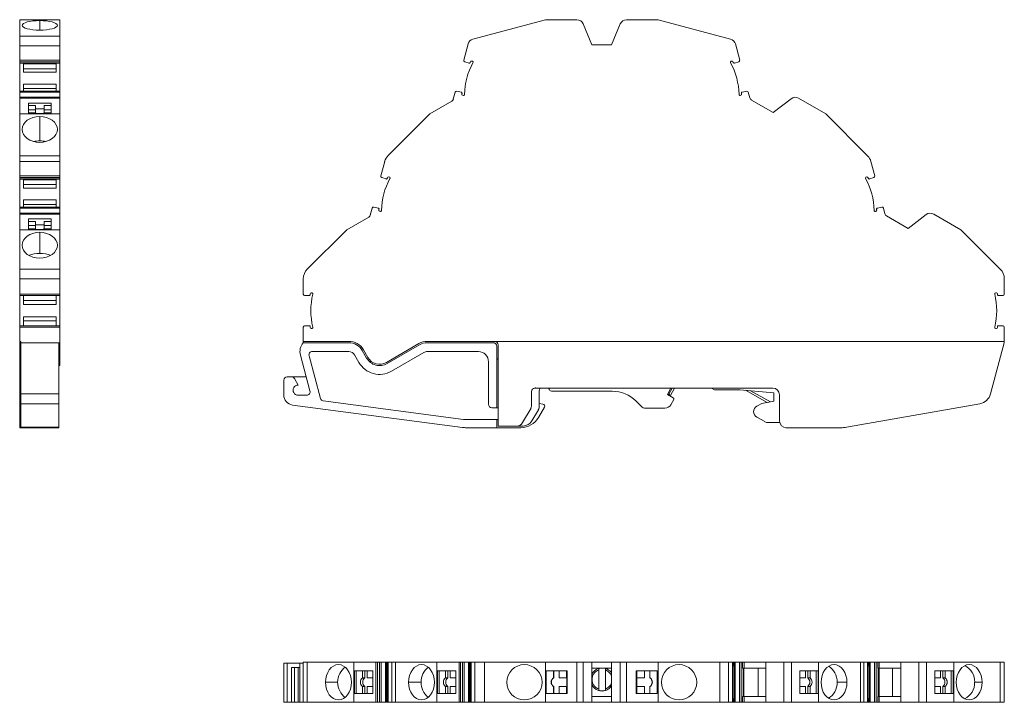
# Model space of a CAD drawing. Units: millimetres. Extents: x 1762 to 1989, y 965 to 1079.
# Drawn here: x 1762 to 1907, y 965 to 1066 of the extents above; entities that cross this region are included whole.
import ezdxf

# ---------------------------------------------------------------- set-up
doc = ezdxf.new("R2010")
doc.units = ezdxf.units.MM

# ---------------------------------------------------------------- blocks, each defined once
blk = doc.blocks.new('1')
at = {"color": 7, "linetype": 'Continuous', "lineweight": 15}
for p, q in [((1829.16, 1062.92), (1839.84, 1065.78)), ((1839.84, 1065.78), (1844.45, 1065.78)), ((1845.38, 1065.16), (1846.66, 1062.08)), ((1849.56, 1062.08), (1850.83, 1065.16)), ((1851.76, 1065.78), (1856.4, 1065.78)), ((1856.4, 1065.78), (1867.06, 1062.92)), ((1827.81, 1059.85), (1828.45, 1062.21)), ((1849.56, 1062.08), (1846.66, 1062.08)), ((1867.76, 1062.21), (1868.4, 1059.85)), ((1827.95, 1059.6), (1828.58, 1059.4)), ((1828.77, 1059.51), (1828.79, 1059.6)), ((1828.98, 1059.7), (1829.07, 1059.68)), ((1867.14, 1059.68), (1867.23, 1059.7)), ((1867.42, 1059.6), (1867.44, 1059.51)), ((1867.63, 1059.4), (1868.26, 1059.6)), ((1826.27, 1054.1), (1826.55, 1055.12)), ((1827.43, 1055.12), (1826.78, 1055.27)), ((1827.52, 1054.85), (1827.54, 1054.94)), ((1827.72, 1054.64), (1827.63, 1054.67)), ((1868.58, 1054.67), (1868.49, 1054.64)), ((1868.67, 1054.94), (1868.69, 1054.85)), ((1869.43, 1055.27), (1868.78, 1055.12)), ((1869.66, 1055.12), (1869.89, 1054.28)), ((1822.79, 1051.92), (1826.04, 1053.8)), ((1873.32, 1052.13), (1870.12, 1053.97)), ((1873.32, 1052.13), (1875.97, 1054.16)), ((1877.07, 1054.23), (1881.08, 1051.92)), ((1816.69, 1045.82), (1822.79, 1051.92)), ((1881.08, 1051.92), (1887.22, 1045.78)), ((1815.6, 1042.8), (1816.17, 1044.92)), ((1887.7, 1044.92), (1888.27, 1042.8)), ((1815.73, 1042.56), (1816.37, 1042.36)), ((1816.56, 1042.46), (1816.58, 1042.55)), ((1816.76, 1042.66), (1816.86, 1042.63)), ((1887.01, 1042.63), (1887.11, 1042.66)), ((1887.29, 1042.55), (1887.31, 1042.46)), ((1887.5, 1042.36), (1888.14, 1042.56)), ((1814.06, 1037.06), (1814.33, 1038.08)), ((1815.22, 1038.08), (1814.57, 1038.22)), ((1815.31, 1037.81), (1815.33, 1037.9)), ((1815.51, 1037.6), (1815.41, 1037.62)), ((1888.46, 1037.62), (1888.36, 1037.6)), ((1888.54, 1037.89), (1888.56, 1037.81)), ((1889.3, 1038.22), (1888.65, 1038.08)), ((1889.54, 1038.08), (1889.76, 1037.23)), ((1896.95, 1037.19), (1900.95, 1034.88)), ((1810.58, 1034.88), (1813.83, 1036.75)), ((1893.19, 1035.08), (1890, 1036.93)), ((1893.19, 1035.08), (1895.84, 1037.12)), ((1804.79, 1029.08), (1810.58, 1034.88)), ((1900.95, 1034.88), (1906.74, 1029.08)), ((1804.2, 1025.43), (1804.2, 1027.67)), ((1907.33, 1027.67), (1907.33, 1025.43)), ((1805.36, 1025.6), (1805.46, 1025.6)), ((1906.07, 1025.6), (1906.17, 1025.6)), ((1804.39, 1025.23), (1805.05, 1025.21)), ((1805.21, 1025.36), (1805.21, 1025.45)), ((1906.32, 1025.45), (1906.32, 1025.36)), ((1906.48, 1025.21), (1907.14, 1025.23)), ((1804.2, 1018.48), (1804.2, 1020.55)), ((1805.05, 1020.78), (1804.39, 1020.75)), ((1805.21, 1020.53), (1805.21, 1020.63)), ((1805.46, 1020.38), (1805.36, 1020.38)), ((1906.17, 1020.38), (1906.07, 1020.38)), ((1906.32, 1020.63), (1906.32, 1020.53)), ((1907.14, 1020.75), (1906.48, 1020.78)), ((1907.33, 1020.55), (1907.33, 1018.48)), ((1804.2, 1018.48), (1810.88, 1018.48)), ((1804.2, 1018.48), (1804.2, 1018.28)), ((1822.45, 1018.48), (1907.33, 1018.48)), ((1907.33, 1018.28), (1907.33, 1018.48)), ((1804.2, 1018.28), (1810.88, 1018.28)), ((1805.53, 1016.98), (1810.88, 1016.98)), ((1813.51, 1016.02), (1812.87, 1017.13)), ((1813.69, 1016.12), (1813.04, 1017.23)), ((1816.42, 1015.38), (1821.2, 1018.15)), ((1816.52, 1015.21), (1821.3, 1017.97)), ((1822.45, 1018.28), (1832.15, 1018.28)), ((1822.45, 1016.98), (1829.95, 1016.98)), ((1832.65, 1008.72), (1832.65, 1017.78)), ((1832.85, 1017.98), (1832.85, 1006.03)), ((1905.32, 1010.77), (1907.33, 1018.28)), ((1805.18, 1011.19), (1803.77, 1016.45)), ((1806.72, 1010.09), (1805.04, 1016.35)), ((1811.74, 1016.48), (1812.39, 1015.37)), ((1817.17, 1014.09), (1821.95, 1016.85)), ((1831.45, 1015.48), (1831.45, 1009.22)), ((1801.33, 1010.6), (1801.33, 1012.76)), ((1801.83, 1013.26), (1802.47, 1013.26)), ((1802.47, 1013.26), (1804.63, 1013.26)), ((1802.9, 1013.01), (1803.45, 1012.06)), ((1837.76, 1008.92), (1837.76, 1011.1)), ((1838.42, 1011.6), (1873.27, 1011.6)), ((1838.91, 1008.92), (1838.91, 1011.15)), ((1840.26, 1011.6), (1840.35, 1011.45)), ((1840.69, 1011.15), (1849.62, 1011.15)), ((1857.76, 1010.68), (1858.29, 1011.6)), ((1858.47, 1011.6), (1857.97, 1010.69)), ((1858.82, 1011.6), (1858.23, 1010.54)), ((1864.24, 1011.6), (1864.67, 1011.35)), ((1864.67, 1011.35), (1868.41, 1011.35)), ((1868.41, 1011.35), (1873.41, 1010.92)), ((1869.24, 1011.28), (1872.46, 1009.5)), ((1872.93, 1009.58), (1869.98, 1011.22)), ((1803.45, 1010.56), (1804.7, 1010.56)), ((1807.14, 1009.73), (1827.79, 1007.01)), ((1853.15, 1009.69), (1853.9, 1008.95)), ((1858.63, 1010.18), (1857.76, 1010.68)), ((1857.97, 1010.69), (1858.23, 1010.54)), ((1858.27, 1009.15), (1858.7, 1009.91)), ((1873.41, 1009.66), (1871.65, 1009.35)), ((1873.41, 1010.92), (1873.41, 1009.66)), ((1874.26, 1010.6), (1874.26, 1006.78)), ((1827.63, 1005.82), (1802.63, 1009.11)), ((1831.95, 1008.72), (1832.65, 1008.72)), ((1832.85, 1008.72), (1832.65, 1008.72)), ((1836.46, 1006.53), (1837.7, 1008.67)), ((1837.83, 1006.78), (1838.78, 1008.42)), ((1839.67, 1008.8), (1838.79, 1007.28)), ((1838.91, 1009.34), (1839.46, 1009.24)), ((1854.6, 1008.65), (1857.4, 1008.65)), ((1871.65, 1009.35), (1870.91, 1008.93)), ((1884.13, 1005.86), (1903.73, 1009.31)), ((1832.65, 1006.98), (1828.18, 1006.98)), ((1832.65, 1005.78), (1832.65, 1006.98)), ((1832.85, 1006.98), (1832.65, 1006.98)), ((1870.91, 1007.35), (1872.11, 1006.67)), ((1832.65, 1005.78), (1828.18, 1005.78)), ((1836.2, 1005.78), (1832.65, 1005.78)), ((1832.85, 1006.03), (1835.61, 1006.03)), ((1835.6, 1006.03), (1836.54, 1006.03)), ((1872.61, 1006.53), (1874.3, 1006.53)), ((1875.21, 1005.78), (1883.26, 1005.78))]:
    blk.add_line(p, q, dxfattribs=at)
blk.add_line((1838.42, 1011.6), (1838.26, 1011.6))
at = {"color": 7, "linetype": 'Continuous', "lineweight": 15, "flags": 128}
blk.add_lwpolyline([(1838.91, 1011.15), (1838.96, 1011.4), (1839.07, 1011.6)], dxfattribs=at)
at = {"color": 7, "linetype": 'Continuous', "lineweight": 15}
for centre, radius, start, end in [((1844.45, 1064.78), 1, 22.5008, 90), ((1851.76, 1064.78), 1, 90, 157.5011), ((1829.41, 1061.96), 1, 104.987, 164.9994), ((1866.8, 1061.95), 1, 15.0006, 74.9622), ((1828.01, 1059.79), 0.2, 164.9995, 252.4972), ((1837.91, 1054.61), 10, 151.007, 179.0108), ((1828.62, 1059.55), 0.15, 252.4972, 344.9816), ((1828.94, 1059.56), 0.15, 74.9949, 164.9816), ((1829.03, 1059.53), 0.15, 331.007, 74.9949), ((1867.18, 1059.53), 0.15, 105.0051, 208.9883), ((1858.3, 1054.61), 10, 0.9846, 28.9883), ((1867.27, 1059.56), 0.15, 15.0184, 105.0051), ((1867.59, 1059.55), 0.15, 195.0184, 287.5028), ((1868.2, 1059.79), 0.2, 287.5028, 15.0005), ((1826.74, 1055.07), 0.2, 77.5058, 164.9995), ((1827.4, 1054.98), 0.15, 345.0347, 77.5058), ((1827.67, 1054.81), 0.15, 165.0347, 254.9984), ((1827.76, 1054.79), 0.15, 254.9984, 359.0108), ((1868.45, 1054.79), 0.15, 180.9846, 285.0016), ((1868.54, 1054.81), 0.15, 285.0016, 14.9904), ((1868.81, 1054.98), 0.15, 102.4942, 194.9904), ((1869.47, 1055.07), 0.2, 15.0005, 102.4942), ((1825.79, 1054.23), 0.5, 299.9981, 344.9995), ((1870.37, 1054.41), 0.5, 195.0005, 240.002), ((1876.57, 1053.37), 1, 59.9987, 127.4996), ((1818.1, 1044.4), 2, 134.9897, 164.9981), ((1885.77, 1044.4), 2, 15.0005, 43.4992), ((1815.79, 1042.75), 0.2, 164.9981, 252.4972), ((1825.7, 1037.57), 10, 151.0179, 179.0216), ((1816.41, 1042.5), 0.15, 252.4972, 344.9816), ((1816.72, 1042.51), 0.15, 74.9965, 164.9816), ((1816.82, 1042.49), 0.15, 331.0179, 74.9965), ((1887.05, 1042.49), 0.15, 105.0051, 208.993), ((1878.17, 1037.57), 10, 0.989, 28.993), ((1887.15, 1042.51), 0.15, 15.0184, 105.0051), ((1887.46, 1042.5), 0.15, 195.0184, 287.5028), ((1888.08, 1042.75), 0.2, 287.5028, 15.0005), ((1814.53, 1038.03), 0.2, 77.5058, 164.9981), ((1815.19, 1037.93), 0.15, 345.0347, 77.5058), ((1815.45, 1037.77), 0.15, 165.0347, 254.9984), ((1815.55, 1037.74), 0.15, 254.9984, 359.0216), ((1888.32, 1037.74), 0.15, 180.989, 284.9963), ((1888.42, 1037.77), 0.15, 284.9963, 14.96), ((1888.68, 1037.93), 0.15, 102.4889, 194.96), ((1889.34, 1038.03), 0.2, 15.0005, 102.4889), ((1890.24, 1037.36), 0.5, 195.0005, 240.002), ((1896.45, 1036.32), 1, 59.9987, 127.4996), ((1813.58, 1037.19), 0.5, 300.001, 344.9981), ((1806.2, 1027.67), 2, 134.9856, 180), ((1905.33, 1027.67), 2, 0, 45.0144), ((1805.36, 1025.45), 0.15, 89.9949, 179.9816), ((1805.46, 1025.45), 0.15, 346.0026, 89.9949), ((1906.07, 1025.45), 0.15, 90.0051, 193.9985), ((1906.17, 1025.45), 0.15, 0.0184, 90.0051), ((1804.4, 1025.43), 0.2, 180, 267.4972), ((1805.06, 1025.36), 0.15, 267.4972, 359.9816), ((1815.31, 1022.99), 10, 166.0026, 194.0064), ((1896.22, 1022.99), 10, 345.9939, 13.9985), ((1906.47, 1025.36), 0.15, 180.0184, 272.5028), ((1907.13, 1025.43), 0.2, 272.5028, 0), ((1804.4, 1020.55), 0.2, 92.5058, 180), ((1805.06, 1020.63), 0.15, 0.0347, 92.5058), ((1805.36, 1020.53), 0.15, 180.0347, 269.9984), ((1805.46, 1020.53), 0.15, 269.9984, 14.0064), ((1906.07, 1020.53), 0.15, 165.9939, 270.0062), ((1906.17, 1020.53), 0.15, 270.0062, 359.9699), ((1906.47, 1020.63), 0.15, 87.4988, 179.9699), ((1907.13, 1020.55), 0.2, 0, 87.4988), ((1810.88, 1015.98), 2.5, 30.0002, 90), ((1822.45, 1015.98), 2.5, 90, 120.0004), ((1832.35, 1017.98), 0.5, 360, 90), ((1805.71, 1016.97), 2, 138.862, 194.9982), ((1805.53, 1016.48), 0.5, 90, 194.9991), ((1810.88, 1015.98), 2.3, 30.0002, 90), ((1810.88, 1015.98), 1, 30.0002, 90), ((1822.45, 1015.98), 2.3, 90, 120.0004), ((1822.45, 1015.98), 1, 89.9998, 120.0004), ((1829.95, 1015.48), 1.5, 360, 90), ((1832.15, 1017.78), 0.5, 0, 90), ((1815.42, 1017.12), 2.2, 210.0002, 300.0004), ((1815.42, 1017.12), 2, 210.0002, 300.0004), ((1833.1, 1015.54), 0.5, 120.001, 154.1603), ((1815.42, 1017.12), 3.5, 210.0002, 300.0005), ((1801.83, 1012.76), 0.5, 90, 180), ((1802.47, 1012.76), 0.5, 30.0027, 89.9994), ((1803.45, 1011.31), 0.75, 89.9726, 270.0208), ((1804.7, 1011.06), 0.5, 269.9998, 14.9983), ((1838.26, 1011.1), 0.5, 90, 180), ((1840.75, 1011.56), 0.413, 195.2054, 261.6271), ((1849.62, 1006.15), 5, 45, 90), ((1873.26, 1010.6), 1, 0, 90), ((1802.83, 1010.6), 1.5, 180, 262.5), ((1807.2, 1010.22), 0.5, 194.9991, 262.5002), ((1858.53, 1010.01), 0.2, 330, 59.9999), ((1903.38, 1011.28), 2, 280, 345.0016), ((1831.95, 1009.22), 0.5, 180, 269.9999), ((1837.26, 1008.92), 0.5, 330, 0), ((1837.91, 1008.92), 1, 330, 0), ((1839.41, 1008.95), 0.3, 330.0001, 80.0002), ((1854.6, 1009.65), 1, 225, 270), ((1857.4, 1009.65), 1, 270, 330), ((1871.41, 1008.06), 1, 120, 175.5637), ((1828.18, 1009.98), 3, 262.5001, 270), ((1836.19, 1008.78), 3, 270.0589, 330), ((1836.54, 1007.53), 1.5, 269.9563, 330.0439), ((1871.41, 1008.22), 1, 184.4363, 240), ((1875.26, 1006.78), 1, 180, 270), ((1828.18, 1009.98), 4.2, 262.5, 270), ((1835.6, 1007.02), 0.992, 269.7446, 330.2556), ((1872.61, 1007.53), 1, 240, 270), ((1883.26, 1010.78), 5, 270, 280)]:
    blk.add_arc(centre, radius, start, end, dxfattribs=at)
blk = doc.blocks.new('2')
at = {"color": 7, "linetype": 'Continuous', "lineweight": 15}
for p, q in [((1762.48, 1065.78), (1768.38, 1065.78)), ((1762.48, 1065.78), (1762.48, 1063.35)), ((1768.38, 1063.35), (1768.38, 1065.78)), ((1762.48, 1063.35), (1768.38, 1063.35)), ((1762.48, 1063.35), (1762.48, 1061.96)), ((1768.38, 1061.96), (1768.38, 1063.35)), ((1762.48, 1061.96), (1768.38, 1061.96)), ((1762.48, 1061.96), (1762.48, 1059.85)), ((1768.38, 1059.85), (1768.38, 1061.96)), ((1762.48, 1059.85), (1768.38, 1059.85)), ((1762.48, 1059.6), (1762.48, 1059.85)), ((1762.48, 1059.6), (1768.38, 1059.6)), ((1762.48, 1059.4), (1762.48, 1059.6)), ((1762.48, 1059.4), (1768.38, 1059.4)), ((1762.48, 1059.4), (1762.48, 1055.27)), ((1768.38, 1059.4), (1762.48, 1059.4)), ((1762.48, 1059.4), (1762.48, 1059.4)), ((1763.03, 1058.05), (1763.03, 1059.39)), ((1763.03, 1059.39), (1767.82, 1059.39)), ((1763.03, 1059.28), (1767.82, 1059.28)), ((1767.82, 1059.4), (1767.82, 1058.05)), ((1768.38, 1059.6), (1768.38, 1059.85)), ((1768.38, 1059.6), (1768.38, 1059.4)), ((1768.38, 1055.27), (1768.38, 1059.4)), ((1768.38, 1059.4), (1768.38, 1059.4)), ((1767.82, 1058.58), (1763.03, 1058.58)), ((1767.82, 1058.05), (1763.03, 1058.05)), ((1763.03, 1056.32), (1767.82, 1056.32)), ((1763.03, 1055.27), (1763.03, 1056.32)), ((1767.82, 1056.32), (1767.82, 1055.27)), ((1768.38, 1055.27), (1762.48, 1055.27)), ((1762.48, 1055.27), (1762.48, 1055.12)), ((1768.38, 1055.12), (1762.48, 1055.12)), ((1762.48, 1055.12), (1762.48, 1054.37)), ((1763.03, 1055.65), (1767.82, 1055.65)), ((1768.38, 1055.12), (1768.38, 1055.27)), ((1768.38, 1054.37), (1768.38, 1055.12)), ((1768.38, 1054.37), (1762.48, 1054.37)), ((1762.48, 1054.23), (1762.48, 1054.37)), ((1768.38, 1054.23), (1762.48, 1054.23)), ((1762.48, 1054.23), (1762.48, 1051.92)), ((1763.75, 1053.52), (1767.1, 1053.52)), ((1763.75, 1051.97), (1763.75, 1053.52)), ((1764.79, 1053.16), (1763.75, 1053.16)), ((1764.79, 1053.16), (1764.79, 1052.54)), ((1766.07, 1053.16), (1766.07, 1052.54)), ((1767.1, 1053.16), (1766.07, 1053.16)), ((1767.1, 1053.52), (1767.1, 1051.97)), ((1768.38, 1054.23), (1768.38, 1054.37)), ((1768.38, 1051.92), (1768.38, 1054.23)), ((1762.48, 1051.92), (1768.38, 1051.92)), ((1762.48, 1051.92), (1762.48, 1045.78)), ((1764.79, 1052.54), (1763.75, 1052.54)), ((1763.75, 1052.1), (1764.79, 1052.1)), ((1767.1, 1051.97), (1763.75, 1051.97)), ((1766.07, 1052.65), (1764.79, 1052.65)), ((1764.79, 1052.1), (1764.79, 1052.54)), ((1767.1, 1052.54), (1766.07, 1052.54)), ((1766.07, 1052.54), (1766.07, 1052.1)), ((1766.07, 1052.1), (1767.1, 1052.1)), ((1768.38, 1045.78), (1768.38, 1051.92)), ((1765.43, 1047.96), (1765.43, 1051.55)), ((1762.48, 1045.78), (1768.38, 1045.78)), ((1762.48, 1044.92), (1762.48, 1045.78)), ((1768.38, 1044.92), (1762.48, 1044.92)), ((1762.48, 1044.92), (1762.48, 1042.8)), ((1768.38, 1044.92), (1768.38, 1045.78)), ((1768.38, 1042.8), (1768.38, 1044.92)), ((1762.48, 1042.8), (1768.38, 1042.8)), ((1762.48, 1042.56), (1762.48, 1042.8)), ((1762.48, 1042.56), (1768.38, 1042.56)), ((1762.48, 1042.36), (1762.48, 1042.56)), ((1768.38, 1042.36), (1762.48, 1042.36)), ((1762.48, 1042.36), (1762.48, 1042.35)), ((1762.48, 1042.35), (1768.38, 1042.35)), ((1762.48, 1042.35), (1762.48, 1038.23)), ((1763.03, 1041.01), (1763.03, 1042.34)), ((1763.03, 1042.34), (1767.82, 1042.34)), ((1763.03, 1042.24), (1767.82, 1042.24)), ((1767.82, 1041.53), (1763.03, 1041.53)), ((1767.82, 1042.35), (1767.82, 1041.01)), ((1768.38, 1042.56), (1768.38, 1042.8)), ((1768.38, 1042.56), (1768.38, 1042.36)), ((1768.38, 1042.35), (1768.38, 1042.36)), ((1768.38, 1038.23), (1768.38, 1042.35)), ((1767.82, 1041.01), (1763.03, 1041.01)), ((1763.03, 1039.28), (1767.82, 1039.28)), ((1763.03, 1038.23), (1763.03, 1039.28)), ((1767.82, 1039.28), (1767.82, 1038.23)), ((1768.38, 1038.23), (1762.48, 1038.23)), ((1762.48, 1038.23), (1762.48, 1038.08)), ((1768.38, 1038.08), (1762.48, 1038.08)), ((1762.48, 1038.08), (1762.48, 1037.32)), ((1768.38, 1037.32), (1762.48, 1037.32)), ((1762.48, 1037.19), (1762.48, 1037.32)), ((1768.38, 1037.19), (1762.48, 1037.19)), ((1762.48, 1037.19), (1762.48, 1034.88)), ((1763.03, 1038.61), (1767.82, 1038.61)), ((1768.38, 1038.08), (1768.38, 1038.23)), ((1768.38, 1037.32), (1768.38, 1038.08)), ((1768.38, 1037.19), (1768.38, 1037.32)), ((1768.38, 1034.88), (1768.38, 1037.19)), ((1763.75, 1036.48), (1767.1, 1036.48)), ((1763.75, 1034.93), (1763.75, 1036.48)), ((1764.79, 1036.11), (1763.75, 1036.11)), ((1764.79, 1036.11), (1764.79, 1035.5)), ((1766.07, 1035.5), (1766.07, 1036.11)), ((1767.1, 1036.11), (1766.07, 1036.11)), ((1767.1, 1036.48), (1767.1, 1034.93)), ((1762.48, 1034.88), (1768.38, 1034.88)), ((1762.48, 1034.88), (1762.48, 1029.08)), ((1764.79, 1035.5), (1763.75, 1035.5)), ((1763.75, 1035.05), (1764.79, 1035.05)), ((1767.1, 1034.93), (1763.75, 1034.93)), ((1766.07, 1035.61), (1764.79, 1035.61)), ((1764.79, 1035.5), (1764.79, 1035.05)), ((1765.43, 1031.42), (1765.43, 1034.51)), ((1767.1, 1035.5), (1766.07, 1035.5)), ((1766.07, 1035.05), (1766.07, 1035.5)), ((1766.07, 1035.05), (1767.1, 1035.05)), ((1768.38, 1029.08), (1768.38, 1034.88)), ((1762.48, 1029.08), (1768.38, 1029.08)), ((1762.48, 1027.67), (1762.48, 1029.08)), ((1768.38, 1027.67), (1768.38, 1029.08)), ((1768.38, 1027.67), (1762.48, 1027.67)), ((1762.48, 1027.67), (1762.48, 1025.43)), ((1768.38, 1025.43), (1768.38, 1027.67)), ((1762.48, 1025.43), (1768.38, 1025.43)), ((1762.48, 1025.23), (1762.48, 1025.43)), ((1762.48, 1025.23), (1768.38, 1025.23)), ((1762.48, 1025.21), (1762.48, 1025.23)), ((1762.48, 1025.21), (1768.38, 1025.21)), ((1768.38, 1025.21), (1762.48, 1025.21)), ((1762.48, 1025.21), (1762.48, 1025.21)), ((1762.48, 1025.21), (1762.48, 1020.78)), ((1763.03, 1023.88), (1763.03, 1025.21)), ((1767.82, 1024.5), (1763.03, 1024.5)), ((1767.82, 1025.21), (1767.82, 1023.88)), ((1768.38, 1025.23), (1768.38, 1025.43)), ((1768.38, 1025.23), (1768.38, 1025.21)), ((1768.38, 1025.21), (1768.38, 1025.21)), ((1768.38, 1020.78), (1768.38, 1025.21)), ((1767.82, 1023.88), (1763.03, 1023.88)), ((1763.03, 1022.1), (1767.82, 1022.1)), ((1763.03, 1020.78), (1763.03, 1022.1)), ((1763.03, 1021.48), (1767.82, 1021.48)), ((1767.82, 1022.1), (1767.82, 1020.78)), ((1768.38, 1020.78), (1762.48, 1020.78)), ((1762.48, 1020.78), (1768.38, 1020.78)), ((1762.48, 1020.75), (1762.48, 1020.78)), ((1762.48, 1020.78), (1762.48, 1020.78)), ((1768.38, 1020.75), (1762.48, 1020.75)), ((1762.48, 1020.55), (1762.48, 1020.75)), ((1762.48, 1020.55), (1762.48, 1018.48)), ((1768.38, 1020.55), (1762.48, 1020.55)), ((1768.38, 1020.78), (1768.38, 1020.75)), ((1768.38, 1020.78), (1768.38, 1020.78)), ((1768.38, 1020.55), (1768.38, 1020.75)), ((1768.38, 1018.28), (1768.38, 1020.55)), ((1762.63, 1018.48), (1762.48, 1018.48)), ((1762.48, 1018.15), (1762.48, 1018.48)), ((1762.63, 1018.28), (1762.63, 1018.48)), ((1762.48, 1015.38), (1762.48, 1018.15)), ((1762.52, 1018.28), (1762.63, 1018.28)), ((1762.52, 1017.78), (1762.52, 1018.28)), ((1762.52, 1008.72), (1762.52, 1017.78)), ((1762.63, 1018.28), (1768.22, 1018.28)), ((1762.63, 1010.77), (1762.63, 1018.28)), ((1768.22, 1018.28), (1768.38, 1018.28)), ((1768.22, 1018.28), (1768.38, 1018.28)), ((1768.22, 1018.28), (1768.22, 1010.77)), ((1768.38, 1017.97), (1768.22, 1017.97)), ((1768.38, 1017.97), (1768.38, 1018.28)), ((1768.38, 1015.21), (1768.38, 1017.97)), ((1762.48, 1015.12), (1762.48, 1015.38)), ((1762.48, 1015.12), (1762.52, 1015.12)), ((1768.38, 1015.21), (1768.22, 1015.21)), ((1768.22, 1014.92), (1768.38, 1014.92)), ((1768.38, 1014.92), (1768.38, 1015.21)), ((1768.22, 1010.77), (1762.63, 1010.77)), ((1762.63, 1010.77), (1762.63, 1009.31)), ((1768.22, 1010.77), (1768.22, 1009.31)), ((1762.63, 1008.72), (1762.52, 1008.72)), ((1762.52, 1008.72), (1762.52, 1007.01)), ((1762.63, 1009.31), (1768.22, 1009.31)), ((1762.63, 1005.86), (1762.63, 1009.31)), ((1768.22, 1009.31), (1768.22, 1005.86)), ((1762.52, 1006.98), (1762.52, 1007.01)), ((1762.52, 1005.78), (1762.52, 1006.98)), ((1762.63, 1006.98), (1762.52, 1006.98)), ((1764.27, 1005.78), (1762.52, 1005.78)), ((1768.22, 1005.86), (1762.63, 1005.86)), ((1762.63, 1005.86), (1762.63, 1005.78)), ((1768.22, 1005.78), (1762.63, 1005.78)), ((1768.22, 1005.78), (1764.27, 1005.78)), ((1768.22, 1005.78), (1768.22, 1005.86))]:
    blk.add_line(p, q, dxfattribs=at)
at = {"color": 8, "linetype": 'Continuous', "lineweight": 15}
for p, q in [((1765.43, 1064.25), (1765.43, 1065.65)), ((1762.52, 1018.15), (1762.48, 1018.15)), ((1762.52, 1017.78), (1762.63, 1017.78)), ((1762.48, 1015.38), (1762.52, 1015.38)), ((1762.52, 1007.01), (1762.63, 1007.01))]:
    blk.add_line(p, q, dxfattribs=at)
at = {"color": 7, "linetype": 'Continuous', "lineweight": 15, "flags": 128}
for points in [[(1764.79, 1052.1), (1764.91, 1052.01), (1765.01, 1051.97)], [(1765.85, 1051.97), (1765.95, 1052.01), (1766.07, 1052.1)], [(1764.79, 1035.05), (1764.91, 1034.97), (1765.01, 1034.93)], [(1765.85, 1034.93), (1765.95, 1034.97), (1766.07, 1035.05)]]:
    blk.add_lwpolyline(points, dxfattribs=at)
at = {"color": 7, "linetype": 'Continuous', "lineweight": 15}
for centre, start, end in [((1765.37, 1027.02), 89.2335, 110.9923), ((1765.48, 1027.02), 69.0077, 90.7665)]:
    blk.add_arc(centre, 4.4, start, end, dxfattribs=at)
for centre, ratio, start_param, end_param in [((1765.43, 1064.95), 0.268657, 1.572719, 4.710466), ((1765.42, 1064.95), 0.268657, 4.714312, 7.852059), ((1765.43, 1049.65), 0.732051, 1.572719, 4.710466), ((1765.42, 1049.65), 0.732051, 4.714312, 7.852059), ((1765.43, 1046.61), 0.519532, 1.572719, 1.934897), ((1765.42, 1046.61), 0.519532, 1.206696, 1.568873), ((1765.43, 1032.61), 0.731818, 1.572719, 4.710466), ((1765.42, 1032.61), 0.731818, 4.714312, 7.852059)]:
    blk.add_ellipse(centre, major_axis=(2.6, 0), ratio=ratio, start_param=start_param, end_param=end_param, dxfattribs=at)
blk = doc.blocks.new('3')
at = {"color": 7, "linetype": 'Continuous', "lineweight": 15}
for p, q in [((1801.33, 965.44), (1801.33, 971.14)), ((1801.83, 971.14), (1801.33, 971.14)), ((1801.83, 971.14), (1801.83, 965.44)), ((1801.83, 971.14), (1803.71, 971.14)), ((1802.47, 970.54), (1803.71, 970.54)), ((1802.47, 965.44), (1802.47, 970.54)), ((1802.9, 965.44), (1802.9, 970.54)), ((1803.45, 965.44), (1803.45, 970.54)), ((1803.71, 971.14), (1803.71, 965.44)), ((1804.2, 971.14), (1803.71, 971.14)), ((1804.2, 965.4), (1804.2, 971.3)), ((1804.79, 971.3), (1804.2, 971.3)), ((1804.2, 971.14), (1804.2, 971.14)), ((1804.79, 971.3), (1804.79, 965.4)), ((1811.65, 971.3), (1804.79, 971.3)), ((1811.65, 965.4), (1811.65, 971.3)), ((1814.89, 971.3), (1811.65, 971.3)), ((1814.89, 965.4), (1814.89, 971.3)), ((1814.89, 971.3), (1815.13, 971.3)), ((1815.13, 971.3), (1815.13, 965.4)), ((1815.4, 971.3), (1815.13, 971.3)), ((1815.4, 965.4), (1815.4, 971.3)), ((1815.64, 971.3), (1815.4, 971.3)), ((1815.64, 965.4), (1815.64, 971.3)), ((1815.64, 971.3), (1816.28, 971.3)), ((1816.28, 971.3), (1816.28, 965.4)), ((1816.4, 971.3), (1816.28, 971.3)), ((1816.4, 965.4), (1816.4, 971.3)), ((1816.4, 971.3), (1816.48, 971.3)), ((1816.48, 965.4), (1816.48, 971.3)), ((1816.48, 971.3), (1816.57, 971.3)), ((1816.57, 971.3), (1816.57, 970.74)), ((1816.66, 971.3), (1816.57, 971.3)), ((1816.57, 970.74), (1816.66, 970.74)), ((1816.66, 971.3), (1816.66, 965.4)), ((1816.67, 971.3), (1816.66, 971.3)), ((1816.67, 971.3), (1816.67, 965.4)), ((1817.23, 971.3), (1816.67, 971.3)), ((1817.23, 965.4), (1817.23, 971.3)), ((1817.75, 971.3), (1817.23, 971.3)), ((1817.75, 971.3), (1817.75, 965.4)), ((1823.86, 971.3), (1817.75, 971.3)), ((1823.86, 965.4), (1823.86, 971.3)), ((1827.11, 971.3), (1823.86, 971.3)), ((1827.11, 965.4), (1827.11, 971.3)), ((1827.11, 971.3), (1827.34, 971.3)), ((1827.34, 971.3), (1827.34, 965.4)), ((1827.61, 971.3), (1827.34, 971.3)), ((1827.61, 965.4), (1827.61, 971.3)), ((1827.85, 971.3), (1827.61, 971.3)), ((1827.85, 965.4), (1827.85, 971.3)), ((1827.85, 971.3), (1828.5, 971.3)), ((1828.5, 971.3), (1828.5, 965.4)), ((1828.61, 971.3), (1828.5, 971.3)), ((1828.61, 965.4), (1828.61, 971.3)), ((1828.61, 971.3), (1828.69, 971.3)), ((1828.69, 965.4), (1828.69, 971.3)), ((1828.69, 971.3), (1828.79, 971.3)), ((1828.79, 971.3), (1828.79, 970.74)), ((1828.87, 971.3), (1828.79, 971.3)), ((1828.87, 970.74), (1828.79, 970.74)), ((1828.87, 971.3), (1828.87, 965.4)), ((1828.88, 971.3), (1828.87, 971.3)), ((1828.88, 971.3), (1828.88, 965.4)), ((1829.45, 971.3), (1828.88, 971.3)), ((1829.45, 965.4), (1829.45, 971.3)), ((1830.86, 971.3), (1829.45, 971.3)), ((1830.86, 965.4), (1830.86, 971.3)), ((1839.84, 971.3), (1830.86, 971.3)), ((1839.84, 965.4), (1839.84, 971.3)), ((1844.45, 971.3), (1839.84, 971.3)), ((1844.45, 965.4), (1844.45, 971.3)), ((1845.38, 971.3), (1844.45, 971.3)), ((1845.38, 971.3), (1845.38, 965.4)), ((1846.66, 971.3), (1845.38, 971.3)), ((1846.66, 970.44), (1846.66, 971.3)), ((1849.56, 971.3), (1846.66, 971.3)), ((1849.56, 971.3), (1849.56, 970.44)), ((1850.83, 971.3), (1849.56, 971.3)), ((1850.83, 965.4), (1850.83, 971.3)), ((1851.76, 971.3), (1850.83, 971.3)), ((1851.76, 971.3), (1851.76, 965.4)), ((1856.4, 971.3), (1851.76, 971.3)), ((1856.4, 965.4), (1856.4, 971.3)), ((1865.46, 971.3), (1856.4, 971.3)), ((1865.46, 965.4), (1865.46, 971.3)), ((1866.76, 971.3), (1865.46, 971.3)), ((1866.76, 965.4), (1866.76, 971.3)), ((1867.33, 971.3), (1866.76, 971.3)), ((1867.33, 965.4), (1867.33, 971.3)), ((1867.34, 971.3), (1867.33, 971.3)), ((1867.34, 965.4), (1867.34, 971.3)), ((1867.42, 971.3), (1867.34, 971.3)), ((1867.42, 970.74), (1867.34, 970.74)), ((1867.42, 970.74), (1867.42, 971.3)), ((1867.42, 971.3), (1867.52, 971.3)), ((1867.52, 971.3), (1867.52, 965.4)), ((1867.52, 971.3), (1867.6, 971.3)), ((1867.6, 971.3), (1867.6, 965.4)), ((1867.71, 971.3), (1867.6, 971.3)), ((1867.71, 965.4), (1867.71, 971.3)), ((1867.71, 971.3), (1868.36, 971.3)), ((1868.36, 971.3), (1868.36, 965.4)), ((1868.6, 971.3), (1868.36, 971.3)), ((1868.6, 971.3), (1868.6, 965.4)), ((1868.82, 971.3), (1868.6, 971.3)), ((1868.82, 970.44), (1868.82, 971.3)), ((1869.06, 971.3), (1868.82, 971.3)), ((1869.06, 971.3), (1869.06, 970.44)), ((1872.25, 971.3), (1869.06, 971.3)), ((1872.25, 971.3), (1872.25, 965.4)), ((1874.9, 971.3), (1872.25, 971.3)), ((1874.9, 965.4), (1874.9, 971.3)), ((1876.01, 971.3), (1874.9, 971.3)), ((1876.01, 971.3), (1876.01, 965.4)), ((1880.01, 971.3), (1876.01, 971.3)), ((1880.01, 965.4), (1880.01, 971.3)), ((1886.16, 971.3), (1880.01, 971.3)), ((1886.16, 965.4), (1886.16, 971.3)), ((1886.64, 971.3), (1886.16, 971.3)), ((1886.64, 971.3), (1886.64, 965.4)), ((1887.21, 971.3), (1886.64, 971.3)), ((1887.21, 965.4), (1887.21, 971.3)), ((1887.21, 965.4), (1887.21, 971.3)), ((1887.21, 971.3), (1887.21, 971.3)), ((1887.3, 971.3), (1887.21, 971.3)), ((1887.3, 970.74), (1887.21, 970.74)), ((1887.3, 970.74), (1887.3, 971.3)), ((1887.3, 971.3), (1887.39, 971.3)), ((1887.39, 971.3), (1887.39, 965.4)), ((1887.39, 971.3), (1887.47, 971.3)), ((1887.47, 971.3), (1887.47, 965.4)), ((1887.59, 971.3), (1887.47, 971.3)), ((1887.59, 965.4), (1887.59, 971.3)), ((1887.59, 971.3), (1888.23, 971.3)), ((1888.23, 971.3), (1888.23, 965.4)), ((1888.47, 971.3), (1888.23, 971.3)), ((1888.47, 971.3), (1888.47, 965.4)), ((1888.7, 971.3), (1888.47, 971.3)), ((1888.7, 970.44), (1888.7, 971.3)), ((1888.93, 971.3), (1888.7, 971.3)), ((1888.93, 971.3), (1888.93, 970.44)), ((1892.13, 971.3), (1888.93, 971.3)), ((1892.13, 971.3), (1892.13, 965.4)), ((1894.77, 971.3), (1892.13, 971.3)), ((1894.77, 965.4), (1894.77, 971.3)), ((1895.88, 971.3), (1894.77, 971.3)), ((1895.88, 971.3), (1895.88, 965.4)), ((1899.88, 971.3), (1895.88, 971.3)), ((1899.88, 965.4), (1899.88, 971.3)), ((1906.74, 971.3), (1899.88, 971.3)), ((1906.74, 965.4), (1906.74, 971.3)), ((1907.33, 971.3), (1906.74, 971.3)), ((1907.33, 971.3), (1907.33, 965.4)), ((1811.73, 970.02), (1814.41, 970.02)), ((1811.73, 966.67), (1811.73, 970.02)), ((1812, 970.02), (1812, 966.67)), ((1812.9, 970.02), (1812.9, 969)), ((1813.24, 970.02), (1813.24, 969)), ((1813.58, 969), (1813.58, 970.02)), ((1814.41, 970.02), (1814.41, 966.67)), ((1823.94, 970.02), (1826.63, 970.02)), ((1823.94, 966.67), (1823.94, 970.02)), ((1824.21, 970.02), (1824.21, 966.67)), ((1825.12, 970.02), (1825.12, 969)), ((1825.45, 970.02), (1825.45, 969)), ((1825.79, 969), (1825.79, 970.02)), ((1826.63, 970.02), (1826.63, 966.67)), ((1839.93, 970.02), (1843.03, 970.02)), ((1839.93, 966.67), (1839.93, 970.02)), ((1841.01, 970.02), (1841.01, 969)), ((1841.05, 970.02), (1841.05, 969)), ((1841.82, 969), (1841.82, 970.02)), ((1842.93, 969), (1842.93, 970.02)), ((1843.03, 970.02), (1843.03, 966.67)), ((1846.66, 966.25), (1846.66, 970.44)), ((1849.56, 970.44), (1846.66, 970.44)), ((1847.66, 970.15), (1847.66, 967.36)), ((1848.16, 970.43), (1848.66, 970.36)), ((1848.66, 970.15), (1848.66, 967.36)), ((1849.56, 970.44), (1849.56, 966.25)), ((1853.18, 970.02), (1856.28, 970.02)), ((1853.18, 966.67), (1853.18, 970.02)), ((1853.28, 970.02), (1853.28, 969)), ((1854.39, 970.02), (1854.39, 969)), ((1855.17, 970.02), (1855.17, 969)), ((1855.2, 969), (1855.2, 970.02)), ((1856.28, 970.02), (1856.28, 966.67)), ((1869.06, 970.44), (1868.82, 970.44)), ((1868.92, 970.44), (1868.92, 966.25)), ((1869.02, 966.25), (1869.02, 970.44)), ((1872.25, 970.44), (1869.06, 970.44)), ((1871.1, 966.25), (1871.1, 970.44)), ((1872.25, 966.25), (1872.25, 970.44)), ((1877.24, 970.02), (1879.93, 970.02)), ((1877.24, 966.67), (1877.24, 970.02)), ((1878.08, 970.02), (1878.08, 969)), ((1878.42, 970.02), (1878.42, 969)), ((1878.75, 969), (1878.75, 970.02)), ((1879.66, 966.67), (1879.66, 970.02)), ((1879.93, 970.02), (1879.93, 966.67)), ((1888.93, 970.44), (1888.7, 970.44)), ((1888.79, 970.44), (1888.79, 966.25)), ((1888.9, 966.25), (1888.9, 970.44)), ((1892.13, 970.44), (1888.93, 970.44)), ((1890.88, 966.25), (1890.88, 970.44)), ((1892.13, 966.25), (1892.13, 970.44)), ((1897.12, 970.02), (1899.8, 970.02)), ((1897.12, 966.67), (1897.12, 970.02)), ((1897.95, 970.02), (1897.95, 969)), ((1898.29, 969), (1898.29, 970.02)), ((1898.63, 969), (1898.63, 970.02)), ((1899.53, 966.67), (1899.53, 970.02)), ((1899.8, 970.02), (1899.8, 966.67)), ((1804.2, 965.44), (1804.2, 968.34)), ((1809.25, 968.35), (1807.47, 968.35)), ((1812.9, 969), (1813.24, 969)), ((1812.9, 967.71), (1812.9, 966.67)), ((1812.9, 967.71), (1813.24, 967.71)), ((1813.24, 967.71), (1813.24, 966.67)), ((1814.41, 969), (1813.58, 969)), ((1813.58, 966.67), (1813.58, 967.71)), ((1814.41, 967.71), (1813.58, 967.71)), ((1821.53, 968.35), (1819.68, 968.35)), ((1825.12, 969), (1825.45, 969)), ((1825.12, 967.71), (1825.12, 966.67)), ((1825.12, 967.71), (1825.45, 967.71)), ((1825.45, 967.71), (1825.45, 966.67)), ((1826.63, 969), (1825.79, 969)), ((1825.79, 966.67), (1825.79, 967.71)), ((1826.63, 967.71), (1825.79, 967.71)), ((1841.01, 969), (1841.05, 969)), ((1841.01, 967.71), (1841.01, 966.67)), ((1841.01, 967.71), (1841.05, 967.71)), ((1841.05, 967.71), (1841.05, 966.67)), ((1842.93, 969), (1841.82, 969)), ((1841.82, 966.67), (1841.82, 967.71)), ((1842.93, 967.71), (1841.82, 967.71)), ((1842.96, 969), (1842.93, 969)), ((1842.93, 966.67), (1842.93, 967.71)), ((1842.93, 967.71), (1842.96, 967.71)), ((1842.96, 967.71), (1842.96, 969)), ((1853.28, 969), (1853.25, 969)), ((1853.25, 969), (1853.25, 967.71)), ((1853.25, 967.71), (1853.28, 967.71)), ((1853.28, 969), (1854.39, 969)), ((1853.28, 967.71), (1853.28, 966.67)), ((1853.28, 967.71), (1854.39, 967.71)), ((1854.39, 967.71), (1854.39, 966.67)), ((1855.2, 969), (1855.17, 969)), ((1855.17, 967.71), (1855.17, 966.67)), ((1855.2, 967.71), (1855.17, 967.71)), ((1855.2, 966.67), (1855.2, 967.71)), ((1877.24, 969), (1878.08, 969)), ((1877.24, 967.71), (1878.08, 967.71)), ((1878.08, 967.71), (1878.08, 966.67)), ((1878.75, 969), (1878.42, 969)), ((1878.42, 967.71), (1878.42, 966.67)), ((1878.75, 967.71), (1878.42, 967.71)), ((1878.75, 966.67), (1878.75, 967.71)), ((1882.75, 968.35), (1884.19, 968.35)), ((1897.95, 969), (1897.12, 969)), ((1897.12, 967.71), (1897.95, 967.71)), ((1897.95, 967.71), (1897.95, 966.67)), ((1898.63, 969), (1898.29, 969)), ((1898.29, 966.67), (1898.29, 967.71)), ((1898.63, 967.71), (1898.29, 967.71)), ((1898.63, 966.67), (1898.63, 967.71)), ((1902.97, 968.35), (1904.06, 968.35)), ((1814.41, 966.67), (1811.73, 966.67)), ((1826.63, 966.67), (1823.94, 966.67)), ((1843.03, 966.67), (1839.93, 966.67)), ((1846.66, 965.4), (1846.66, 966.25)), ((1846.66, 966.25), (1849.56, 966.25)), ((1848.66, 967.15), (1848.16, 967.08)), ((1849.56, 966.25), (1849.56, 965.4)), ((1856.28, 966.67), (1853.18, 966.67)), ((1868.82, 965.4), (1868.82, 966.25)), ((1868.82, 966.25), (1869.06, 966.25)), ((1869.06, 965.4), (1869.06, 966.25)), ((1869.06, 966.25), (1872.25, 966.25)), ((1879.93, 966.67), (1877.24, 966.67)), ((1888.7, 965.4), (1888.7, 966.25)), ((1888.7, 966.25), (1888.93, 966.25)), ((1888.93, 965.4), (1888.93, 966.25)), ((1888.93, 966.25), (1892.13, 966.25)), ((1899.8, 966.67), (1897.12, 966.67)), ((1801.83, 965.44), (1801.33, 965.44)), ((1801.83, 965.44), (1802.47, 965.44)), ((1802.9, 965.44), (1802.47, 965.44)), ((1802.9, 965.44), (1803.45, 965.44)), ((1803.45, 965.44), (1803.71, 965.44)), ((1803.71, 965.44), (1804.2, 965.44)), ((1804.2, 965.44), (1804.2, 965.44)), ((1804.79, 965.4), (1804.2, 965.4)), ((1804.79, 965.4), (1811.65, 965.4)), ((1811.65, 965.4), (1814.89, 965.4)), ((1815.13, 965.4), (1814.89, 965.4)), ((1815.13, 965.4), (1815.4, 965.4)), ((1815.4, 965.4), (1815.64, 965.4)), ((1816.28, 965.4), (1815.64, 965.4)), ((1816.28, 965.4), (1816.4, 965.4)), ((1816.48, 965.4), (1816.4, 965.4)), ((1816.57, 965.4), (1816.48, 965.4)), ((1816.57, 965.95), (1816.57, 965.4)), ((1816.57, 965.95), (1816.66, 965.95)), ((1816.66, 965.4), (1816.57, 965.4)), ((1816.67, 965.4), (1816.66, 965.4)), ((1816.67, 965.4), (1817.23, 965.4)), ((1817.75, 965.4), (1817.23, 965.4)), ((1817.75, 965.4), (1823.86, 965.4)), ((1823.86, 965.4), (1827.11, 965.4)), ((1827.34, 965.4), (1827.11, 965.4)), ((1827.34, 965.4), (1827.61, 965.4)), ((1827.61, 965.4), (1827.85, 965.4)), ((1828.5, 965.4), (1827.85, 965.4)), ((1828.5, 965.4), (1828.61, 965.4)), ((1828.69, 965.4), (1828.61, 965.4)), ((1828.79, 965.4), (1828.69, 965.4)), ((1828.79, 965.95), (1828.79, 965.4)), ((1828.79, 965.95), (1828.87, 965.95)), ((1828.87, 965.4), (1828.79, 965.4)), ((1828.88, 965.4), (1828.87, 965.4)), ((1828.88, 965.4), (1829.45, 965.4)), ((1829.45, 965.4), (1830.86, 965.4)), ((1830.86, 965.4), (1839.84, 965.4)), ((1839.84, 965.4), (1844.45, 965.4)), ((1845.38, 965.4), (1844.45, 965.4)), ((1845.38, 965.4), (1846.66, 965.4)), ((1849.56, 965.4), (1846.66, 965.4)), ((1849.56, 965.4), (1850.83, 965.4)), ((1851.76, 965.4), (1850.83, 965.4)), ((1851.76, 965.4), (1856.4, 965.4)), ((1856.4, 965.4), (1865.46, 965.4)), ((1865.46, 965.4), (1866.76, 965.4)), ((1866.76, 965.4), (1867.33, 965.4)), ((1867.34, 965.4), (1867.33, 965.4)), ((1867.34, 965.95), (1867.42, 965.95)), ((1867.42, 965.4), (1867.34, 965.4)), ((1867.42, 965.4), (1867.42, 965.95)), ((1867.52, 965.4), (1867.42, 965.4)), ((1867.6, 965.4), (1867.52, 965.4)), ((1867.6, 965.4), (1867.71, 965.4)), ((1868.36, 965.4), (1867.71, 965.4)), ((1868.36, 965.4), (1868.6, 965.4)), ((1868.6, 965.4), (1868.82, 965.4)), ((1869.06, 965.4), (1868.82, 965.4)), ((1872.25, 965.4), (1869.06, 965.4)), ((1872.25, 965.4), (1874.9, 965.4)), ((1876.01, 965.4), (1874.9, 965.4)), ((1876.01, 965.4), (1880.01, 965.4)), ((1880.01, 965.4), (1886.16, 965.4)), ((1886.64, 965.4), (1886.16, 965.4)), ((1886.64, 965.4), (1887.21, 965.4)), ((1887.21, 965.95), (1887.3, 965.95)), ((1887.21, 965.4), (1887.21, 965.4)), ((1887.3, 965.4), (1887.21, 965.4)), ((1887.3, 965.4), (1887.3, 965.95)), ((1887.39, 965.4), (1887.3, 965.4)), ((1887.47, 965.4), (1887.39, 965.4)), ((1887.47, 965.4), (1887.59, 965.4)), ((1888.23, 965.4), (1887.59, 965.4)), ((1888.23, 965.4), (1888.47, 965.4)), ((1888.47, 965.4), (1888.7, 965.4)), ((1888.93, 965.4), (1888.7, 965.4)), ((1892.13, 965.4), (1888.93, 965.4)), ((1892.13, 965.4), (1894.77, 965.4)), ((1895.88, 965.4), (1894.77, 965.4)), ((1895.88, 965.4), (1899.88, 965.4)), ((1899.88, 965.4), (1906.74, 965.4)), ((1907.33, 965.4), (1906.74, 965.4))]:
    blk.add_line(p, q, dxfattribs=at)
for centre, radius, start, end in [((1824.22, 968.41), 2.69, 127.2564, 181.276), ((1836.73, 968.34), 2.6, 0.1102, 179.8898), ((1859.48, 968.34), 2.6, 0.1102, 179.8898), ((1900.41, 968.46), 2.57, 357.571, 64.8234), ((1813.44, 968.36), 0.838, 129.9933, 230.0067), ((1813.78, 968.36), 0.838, 129.9958, 230.0042), ((1824.22, 968.29), 2.69, 178.724, 232.7436), ((1825.65, 968.36), 0.838, 129.9933, 230.0067), ((1825.99, 968.36), 0.838, 129.9958, 230.0042), ((1836.73, 968.35), 2.6, 180.1102, 359.8898), ((1841.41, 968.36), 0.76, 122.314, 237.686), ((1841.45, 968.36), 0.76, 122.3133, 237.6867), ((1854.76, 968.36), 0.76, 302.3117, 57.6883), ((1854.8, 968.36), 0.76, 302.3149, 57.6851), ((1859.48, 968.35), 2.6, 180.1102, 359.8898), ((1877.88, 968.36), 0.838, 309.9933, 50.0067), ((1878.22, 968.36), 0.838, 309.9933, 50.0067), ((1897.75, 968.36), 0.838, 309.9933, 50.0067), ((1898.09, 968.36), 0.838, 309.9984, 50.0016), ((1900.35, 968.27), 2.62, 295.9054, 1.7002)]:
    blk.add_arc(centre, radius, start, end, dxfattribs=at)
for centre, ratio, start_param, end_param in [((1809.37, 968.34), 0.732185, 4.714312, 7.852059), ((1811.56, 968.34), 0.886791, 0.544806, 1.568873), ((1821.59, 968.34), 0.732147, 4.714312, 7.852059), ((1882.28, 968.34), 0.732051, 4.714312, 7.852059), ((1880.53, 968.34), 0.854748, 4.714312, 5.843637), ((1902.16, 968.34), 0.732185, 4.714312, 7.852059), ((1809.37, 968.35), 0.732185, 1.572719, 4.710466), ((1811.56, 968.35), 0.886791, 1.572719, 2.596787), ((1821.59, 968.35), 0.732147, 1.572719, 4.710466), ((1882.28, 968.35), 0.732051, 1.572719, 4.710466), ((1880.53, 968.35), 0.854748, 3.581141, 4.710466), ((1902.16, 968.35), 0.732185, 1.572719, 4.710466)]:
    blk.add_ellipse(centre, major_axis=(0, 2.6), ratio=ratio, start_param=start_param, end_param=end_param, dxfattribs=at)
for points, knots in [([(1846.66, 969.53), (1846.75, 969.71), (1846.87, 969.86), (1847.12, 970.1), (1847.26, 970.2), (1847.54, 970.33), (1847.67, 970.38), (1847.92, 970.43), (1848.04, 970.44), (1848.14, 970.44)], [0, 0, 0, 0, 0.25, 0.25, 0.5, 0.5, 0.75, 0.75, 1, 1, 1, 1]), ([(1847.66, 970.15), (1847.55, 970.11), (1847.43, 970.05), (1847.21, 969.9), (1847.1, 969.8), (1846.9, 969.56), (1846.82, 969.42), (1846.71, 969.1), (1846.68, 968.93), (1846.68, 968.58), (1846.71, 968.41), (1846.82, 968.09), (1846.9, 967.95), (1847.1, 967.71), (1847.21, 967.61), (1847.43, 967.46), (1847.55, 967.4), (1847.66, 967.36)], [0, 0, 0, 0, 0.125, 0.125, 0.25, 0.25, 0.375, 0.375, 0.5, 0.5, 0.625, 0.625, 0.75, 0.75, 0.875, 0.875, 1, 1, 1, 1]), ([(1848.16, 970.44), (1848.16, 970.44), (1848.16, 970.44), (1848.16, 970.43), (1848.16, 970.43)], [0, 0, 0, 0, 0.560009, 1, 1, 1, 1]), ([(1848.17, 970.44), (1848.42, 970.44), (1848.69, 970.38), (1849.19, 970.12), (1849.4, 969.92), (1849.56, 969.7)], [0, 0, 0, 0, 0.5, 0.5, 1, 1, 1, 1]), ([(1848.66, 970.36), (1848.66, 970.34), (1848.66, 970.32), (1848.66, 970.25), (1848.66, 970.19), (1848.66, 970.15)], [0, 0, 0, 0, 0.274794, 0.549592, 1, 1, 1, 1]), ([(1848.66, 970.15), (1848.86, 970.07), (1849.06, 969.94), (1849.37, 969.62), (1849.49, 969.43), (1849.56, 969.23)], [0, 0, 0, 0, 0.5, 0.5, 1, 1, 1, 1]), ([(1848.16, 967.06), (1848.05, 967.06), (1847.93, 967.07), (1847.68, 967.13), (1847.55, 967.17), (1847.27, 967.31), (1847.13, 967.4), (1846.87, 967.64), (1846.75, 967.8), (1846.66, 967.97)], [0, 0, 0, 0, 0.25, 0.25, 0.5, 0.5, 0.75, 0.75, 1, 1, 1, 1]), ([(1849.56, 967.81), (1849.43, 967.66), (1849.19, 967.37), (1848.68, 967.11), (1848.32, 967.08), (1848.16, 967.06)], [0, 0, 0, 0, 0.3454853, 0.6909678, 1, 1, 1, 1]), ([(1849.56, 968.28), (1849.49, 968.08), (1849.37, 967.89), (1849.06, 967.56), (1848.86, 967.44), (1848.66, 967.36)], [0, 0, 0, 0, 0.5, 0.5, 1, 1, 1, 1]), ([(1848.16, 967.08), (1848.16, 967.07), (1848.16, 967.07), (1848.16, 967.07), (1848.16, 967.06)], [0, 0, 0, 0, 0.559983, 1, 1, 1, 1]), ([(1848.66, 967.36), (1848.66, 967.34), (1848.66, 967.28), (1848.66, 967.21), (1848.66, 967.17), (1848.66, 967.15)], [0, 0, 0, 0, 0.274811, 0.549612, 1, 1, 1, 1])]:
    blk.add_open_spline(points, degree=3, knots=knots, dxfattribs=at)
for points in [[(1847.66, 970.36), (1847.84, 970.41), (1848.01, 970.43), (1848.16, 970.43)], [(1847.66, 970.15), (1847.66, 970.24), (1847.66, 970.31), (1847.66, 970.36)], [(1847.66, 967.15), (1847.66, 967.2), (1847.66, 967.26), (1847.66, 967.36)], [(1848.16, 967.08), (1848.01, 967.08), (1847.84, 967.09), (1847.66, 967.15)]]:
    blk.add_open_spline(points, degree=3, dxfattribs=at)

msp = doc.modelspace()

# ---------------------------------------------------------------- block references
for name in ['2', '1', '3']:
    msp.add_blockref(name, (0, 0))

doc.saveas('drawing.dxf')
